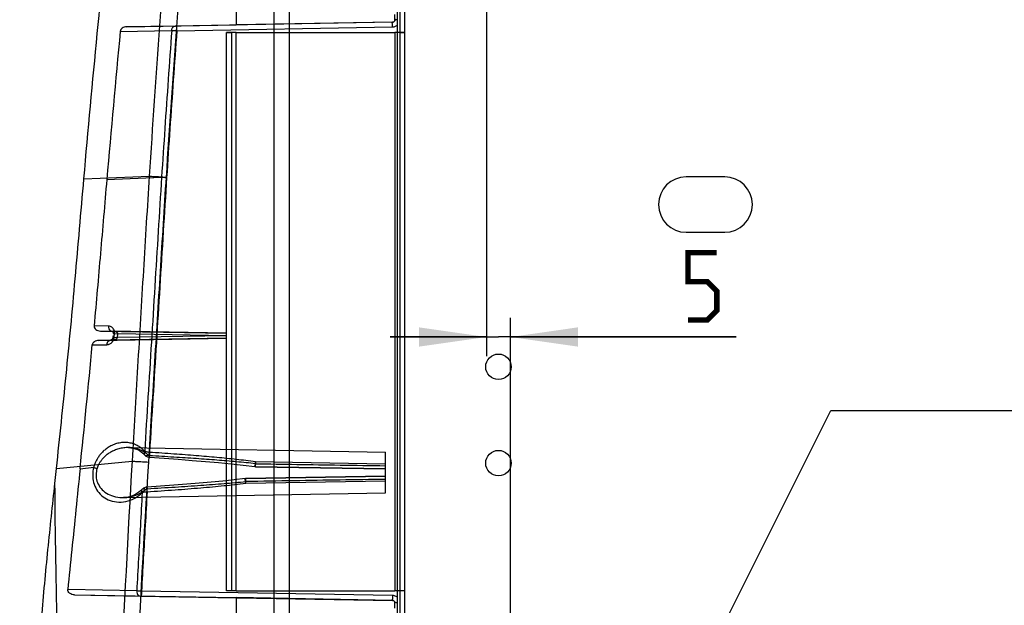
# Model space of a CAD drawing. Units: millimetres. Extents: x 0 to 420, y 0 to 297.
# Drawn here: x 98 to 149, y 153 to 183 of the extents above; entities that cross this region are included whole.
import ezdxf

# ---------------------------------------------------------------- set-up
doc = ezdxf.new("R2010")
doc.units = ezdxf.units.MM
doc.header["$LTSCALE"] = 23.1
doc.layers.get('0').update_dxf_attribs({"linetype": 'CONTINUOUS'})
doc.layers.add('ASSI', color=7, linetype='CONTINUOUS')
doc.styles.get("Standard").update_dxf_attribs({"font": 'txt', "width": 0.85})
doc.dimstyles.new('DIMSTYLE_1', dxfattribs={"dimtxt": 3.5, "dimasz": 3.5, "dimexe": 1, "dimexo": 0.5, "dimgap": 0.875, "dimtad": 1, "dimlfac": 4, "dimdsep": 46, "dimtxsty": 'STANDARD', "dimblk": '_FILLED', "dimblk1": '_FILLED', "dimblk2": '_FILLED', "dimcen": 0.09, "dimadec": 0, "dimazin": 0, "dimtp": 0.5, "dimtm": 0.5, "dimtfac": 1, "dimtofl": 0, "dimtmove": 0, "dimatfit": 3, "dimldrblk": '_FILLED', "dimfxl": 1, "dimtolj": 1, "dimarcsym": 0})
doc.dimstyles.new('DIMSTYLE_2', dxfattribs={"dimtxt": 3.5, "dimasz": 3.5, "dimexe": 1, "dimexo": 0.5, "dimgap": 0.875, "dimtad": 1, "dimlfac": 4, "dimdsep": 46, "dimtxsty": 'STANDARD', "dimblk": '_FILLED', "dimblk1": '_FILLED', "dimblk2": '_FILLED', "dimcen": 0.09, "dimadec": 0, "dimazin": 0, "dimtp": 0.1, "dimtm": 0.1, "dimtfac": 1, "dimtofl": 0, "dimtmove": 0, "dimatfit": 3, "dimldrblk": '_FILLED', "dimfxl": 1, "dimtolj": 1, "dimarcsym": 0})
doc.dimstyles.new('DIMSTYLE_3', dxfattribs={"dimtxt": 3.5, "dimasz": 3.5, "dimexe": 1, "dimexo": 0.5, "dimgap": 0.875, "dimtad": 1, "dimlfac": 4, "dimdsep": 46, "dimtxsty": 'STANDARD', "dimblk": '_FILLED', "dimblk1": '_FILLED', "dimblk2": '_FILLED', "dimcen": 0.09, "dimadec": 0, "dimazin": 0, "dimtp": 0.3, "dimtm": 0.3, "dimtfac": 1, "dimtofl": 0, "dimtmove": 0, "dimatfit": 3, "dimldrblk": '_FILLED', "dimfxl": 1, "dimtolj": 1, "dimarcsym": 0})
doc.dimstyles.get("Standard").update_dxf_attribs({"dimtxt": 3.5, "dimasz": 3.5, "dimexe": 1, "dimexo": 0.5, "dimtad": 1, "dimdsep": 46, "dimtxsty": 'STANDARD', "dimblk": '_FILLED', "dimblk1": '_FILLED', "dimblk2": '_FILLED', "dimcen": 0.09, "dimadec": 0, "dimazin": 0, "dimtol": 1, "dimtp": 0.1, "dimtm": 0.1, "dimtfac": 1, "dimtofl": 0, "dimtmove": 0, "dimatfit": 3, "dimldrblk": '_FILLED', "dimfxl": 1, "dimtolj": 1, "dimarcsym": 0})

# ---------------------------------------------------------------- blocks, each defined once
blk = doc.blocks.new('_FILLED')
at = {"color": 0, "linetype": 'BYBLOCK'}
blk.add_solid([(0, 0), (-1, 0.143), (-1, -0.143)], dxfattribs=at)
blk = doc.blocks.new('*D0')
at = {"color": 2, "linetype": 'CONTINUOUS'}
for p, q in [((114.369, 220.575), (85.323, 220.575)), ((86.323, 220.575), (86.323, 181.075)), ((86.323, 141.575), (86.323, 181.075)), ((122.619, 141.575), (85.323, 141.575))]:
    blk.add_line(p, q, dxfattribs=at)
at = {"color": 2, "linetype": 'CONTINUOUS', "xscale": 3.5, "yscale": 3.5, "zscale": 3.5}
for p, rotation in [((86.323, 220.575), 90), ((86.323, 141.575), 270)]:
    blk.add_blockref('_FILLED', p, dxfattribs=dict(at, rotation=rotation))
blk = doc.blocks.new('*D1')
at = {"color": 2, "linetype": 'CONTINUOUS'}
for p, q in [((122.619, 233.575), (74.234, 233.575)), ((75.234, 233.575), (75.234, 187.575)), ((75.234, 141.575), (75.234, 187.575)), ((122.619, 141.575), (74.234, 141.575))]:
    blk.add_line(p, q, dxfattribs=at)
at = {"color": 2, "linetype": 'CONTINUOUS', "xscale": 3.5, "yscale": 3.5, "zscale": 3.5}
for p, rotation in [((75.234, 233.575), 90), ((75.234, 141.575), 270)]:
    blk.add_blockref('_FILLED', p, dxfattribs=dict(at, rotation=rotation))
blk = doc.blocks.new('*D2')
at = {"color": 2, "linetype": 'CONTINUOUS'}
for p, q in [((121.869, 213.075), (121.869, 165.499)), ((123.119, 146.075), (123.119, 167.499)), ((121.869, 166.499), (116.869, 166.499)), ((116.869, 166.499), (122.494, 166.499)), ((134.834, 166.499), (122.494, 166.499)), ((123.119, 166.499), (134.834, 166.499))]:
    blk.add_line(p, q, dxfattribs=at)
at = {"color": 2, "linetype": 'CONTINUOUS', "xscale": 3.5, "yscale": 3.5, "zscale": 3.5}
blk.add_blockref('_FILLED', (121.869, 166.499), dxfattribs=at)
at = {"color": 2, "linetype": 'CONTINUOUS', "xscale": 3.5, "yscale": 3.5, "zscale": 3.5, "rotation": 180}
blk.add_blockref('_FILLED', (123.119, 166.499), dxfattribs=at)
blk = doc.blocks.new('*D3')
at = {"color": 2, "linetype": 'CONTINUOUS'}
for p, q in [((163.038, 151.325), (163.038, 156.325)), ((163.038, 156.325), (163.038, 146.45)), ((192.744, 151.325), (162.038, 151.325)), ((163.038, 136.575), (163.038, 146.45)), ((127.619, 141.575), (164.038, 141.575)), ((163.038, 141.575), (163.038, 136.575))]:
    blk.add_line(p, q, dxfattribs=at)
at = {"color": 2, "linetype": 'CONTINUOUS', "xscale": 3.5, "yscale": 3.5, "zscale": 3.5}
for p, rotation in [((163.038, 151.325), 270), ((163.038, 141.575), 90)]:
    blk.add_blockref('_FILLED', p, dxfattribs=dict(at, rotation=rotation))

msp = doc.modelspace()

# ---------------------------------------------------------------- linework, layer by layer
at = {"color": 7, "linetype": 'CONTINUOUS'}
for p, q in [((110.8382, 134.3747), (110.8382, 241.3264)), ((117.3688, 216.5637), (117.3688, 150.8104)), ((117.6188, 216.5637), (117.6188, 150.8104)), ((117.2438, 151.007), (117.2438, 216.092)), ((108.8688, 183.5056), (108.8688, 182.6997)), ((117.1188, 182.9636), (117.1188, 183.2383)), ((103.1816, 182.6009), (108.8688, 182.7001)), ((105.706, 182.642), (103.1819, 182.6009)), ((116.996, 182.8386), (105.706, 182.642)), ((116.996, 182.8416), (108.8688, 182.6997)), ((108.3688, 153.3146), (108.3688, 182.3147)), ((108.3688, 182.3147), (108.6188, 182.3147)), ((108.8688, 182.3145), (108.3688, 182.314)), ((108.6188, 182.3147), (108.6188, 153.3146)), ((108.8688, 182.3143), (117.1188, 182.3143)), ((108.8688, 182.314), (117.1188, 182.314)), ((117.6188, 182.3143), (117.1188, 182.3137)), ((117.3688, 182.3135), (117.6188, 182.3135)), ((134.2438, 174.8122), (132.2438, 174.8122)), ((132.2438, 171.9372), (134.2438, 171.9372)), ((101.8255, 166.8039), (102.4186, 166.7929)), ((101.8258, 166.8039), (108.3688, 166.6897)), ((108.3688, 166.6891), (102.4189, 166.7929)), ((101.7352, 166.3239), (108.3688, 166.4397)), ((102.334, 166.3337), (101.7355, 166.3239)), ((108.3688, 166.4391), (102.3556, 166.3341)), ((102.4771, 166.5695), (102.4699, 166.4867)), ((103.2789, 160.7578), (116.6188, 160.525)), ((116.6188, 158.4), (116.6188, 160.525)), ((99.4535, 158.8946), (99.5357, 159.6652)), ((116.6188, 159.6483), (109.8743, 159.7663)), ((109.8743, 159.7663), (116.6188, 159.6486)), ((109.3689, 159.147), (116.6188, 159.2733)), ((116.6188, 159.2736), (109.369, 159.147)), ((103.014, 158.1625), (116.6188, 158.4)), ((100.478, 153.1139), (103.8763, 153.051)), ((100.4783, 153.1139), (108.8688, 152.9674)), ((103.8763, 153.051), (116.996, 152.8215)), ((108.6188, 153.3147), (108.3688, 153.3147)), ((108.8688, 153.3146), (108.3688, 153.314)), ((108.8688, 153.3143), (117.1188, 153.3143)), ((108.8688, 153.314), (117.1188, 153.314)), ((108.8688, 152.9674), (108.8688, 152.1616)), ((116.996, 152.8252), (108.8688, 152.967)), ((117.6188, 153.3143), (117.1188, 153.3138)), ((117.6188, 153.3135), (117.3688, 153.3135)), ((117.1188, 152.4248), (117.1188, 152.7002))]:
    msp.add_line(p, q, dxfattribs=at)
at = {"color": 9, "linetype": 'CONTINUOUS'}
for p, q in [((111.6188, 241.3753), (111.6188, 134.3747)), ((103.1816, 182.6009), (103.1819, 182.6009)), ((105.79, 182.3985), (116.9916, 182.5936)), ((102.8497, 182.3661), (105.5251, 182.4087)), ((108.8688, 153.314), (108.8688, 182.3143)), ((117.1188, 182.3143), (117.1188, 153.314)), ((100.9618, 174.7105), (104.3534, 174.8476)), ((102.1493, 174.6769), (104.9966, 174.7955)), ((102.2413, 167.0589), (101.4883, 167.0735)), ((102.4189, 166.7929), (102.4186, 166.7929)), ((101.7352, 166.3239), (101.7355, 166.3239)), ((102.3556, 166.3341), (102.334, 166.3337)), ((102.4699, 166.4867), (102.7146, 166.4652)), ((102.4871, 166.6838), (102.7318, 166.6623)), ((102.5372, 166.4809), (102.5543, 166.678)), ((102.7146, 166.4652), (102.7318, 166.6623)), ((108.3688, 166.564), (102.7146, 166.4652)), ((108.3688, 166.564), (102.7318, 166.6623)), ((101.3971, 166.0883), (102.1565, 166.1001)), ((99.5357, 159.6652), (103.4602, 160.0509)), ((100.7625, 159.6605), (101.4723, 159.7334)), ((116.6188, 159.9032), (109.87, 160.0212)), ((109.3646, 158.902), (116.6188, 159.0284)), ((103.7073, 153.3136), (100.1356, 153.3846)), ((103.8765, 153.051), (103.8763, 153.051)), ((116.9916, 153.0764), (103.9547, 153.3045))]:
    msp.add_line(p, q, dxfattribs=at)
at = {"color": 7, "linetype": 'CONTINUOUS'}
for points in [[(117.1188, 182.9636), (117.1165, 182.9395), (117.1095, 182.9163), (117.0982, 182.8948), (117.083, 182.876), (117.0644, 182.8604), (117.0432, 182.8487), (117.0201, 182.8413), (116.996, 182.8386)], [(102.4185, 166.7929), (102.4231, 166.7927), (102.4274, 166.7921), (102.4315, 166.7914), (102.4353, 166.7903), (102.4391, 166.7891), (102.4427, 166.7875), (102.4463, 166.7857), (102.4497, 166.7836), (102.4533, 166.7811), (102.4569, 166.7781), (102.4606, 166.7746), (102.4644, 166.7705), (102.4682, 166.7654), (102.4719, 166.7597), (102.4756, 166.7528), (102.4793, 166.7446), (102.4825, 166.7353), (102.4851, 166.7246), (102.4869, 166.712), (102.4878, 166.6981), (102.4872, 166.6838)], [(102.4699, 166.4867), (102.4682, 166.473), (102.4653, 166.4598), (102.4616, 166.4471), (102.4571, 166.435), (102.4519, 166.4235), (102.4463, 166.413), (102.4403, 166.4032), (102.4337, 166.3938), (102.4268, 166.3851), (102.4195, 166.377), (102.4119, 166.3695), (102.404, 166.3627), (102.3961, 166.3567), (102.3882, 166.3514), (102.3803, 166.3469), (102.3726, 166.3431), (102.3652, 166.3401), (102.3581, 166.3377), (102.3515, 166.3359), (102.3452, 166.3347), (102.3394, 166.334), (102.3341, 166.3337)], [(103.2789, 160.7578), (103.4004, 160.7495), (103.5177, 160.7293), (103.6303, 160.6976), (103.7381, 160.6549), (103.8403, 160.6015), (103.9363, 160.5377), (104.026, 160.4635), (104.1086, 160.379)], [(104.1085, 160.3791), (104.1417, 160.3458), (104.1793, 160.3165), (104.2211, 160.2918), (104.2665, 160.2726), (104.3141, 160.2596), (104.3627, 160.2532)], [(104.3627, 160.2531), (105.1232, 160.2025), (105.8626, 160.1501), (106.5808, 160.0954), (107.2773, 160.0382), (107.9525, 159.9778), (108.6067, 159.9137), (109.2387, 159.8444), (109.8468, 159.7678)], [(109.8744, 159.7663), (109.8713, 159.7663), (109.8682, 159.7665), (109.8652, 159.7666), (109.8621, 159.7668), (109.8591, 159.767), (109.856, 159.7673), (109.853, 159.7676), (109.85, 159.7679), (109.8469, 159.7683)], [(109.343, 159.145), (108.7739, 159.0803), (108.1847, 159.0198), (107.5764, 158.9626), (106.9488, 158.9081), (106.3014, 158.8558), (105.6338, 158.8053), (104.9463, 158.7564), (104.239, 158.709)], [(109.3408, 159.1449), (109.3439, 159.1453), (109.347, 159.1456), (109.3501, 159.146), (109.3532, 159.1462), (109.3563, 159.1465), (109.3595, 159.1467), (109.3626, 159.1468), (109.3657, 159.1469), (109.3689, 159.147)], [(103.9899, 158.5925), (103.9022, 158.5101), (103.808, 158.4352), (103.7079, 158.3682), (103.6025, 158.3098), (103.4923, 158.2603), (103.3777, 158.2202), (103.2595, 158.1901), (103.1385, 158.1707), (103.0152, 158.1625)], [(104.239, 158.7087), (104.1924, 158.7029), (104.1467, 158.691), (104.1026, 158.6731), (104.0614, 158.6503), (104.0238, 158.6232), (103.9898, 158.5923)], [(116.996, 152.8215), (117.02, 152.8188), (117.0431, 152.8114), (117.0643, 152.7997), (117.083, 152.7841), (117.0982, 152.7652), (117.1095, 152.7438), (117.1165, 152.7206), (117.1188, 152.6965)]]:
    msp.add_lwpolyline(points, dxfattribs=at)
at = {"color": 2, "linetype": 'CONTINUOUS', "const_width": 0.28}
msp.add_lwpolyline([(132.3336, 167.3742), (133.3336, 167.3742), (133.8337, 167.8742), (133.8337, 168.8742), (133.3336, 169.3742), (132.3336, 169.3742), (132.3336, 170.8742), (133.8337, 170.8742)], dxfattribs=at)
at = {"color": 7, "linetype": 'CONTINUOUS'}
for centre in [(122.4938, 164.9497), (122.4938, 159.9497)]:
    msp.add_circle(centre, 0.6625, dxfattribs=at)
at = {"color": 9, "linetype": 'CONTINUOUS'}
for centre, start, end in [((116.9938, 182.9635), 270.40562, 304.31052), ((116.9938, 152.6965), 67.28226, 89.70489)]:
    msp.add_arc(centre, 0.125, start, end, dxfattribs=at)
at = {"color": 7, "linetype": 'CONTINUOUS'}
for centre, radius, start, end in [((116.9938, 182.9665), 0.125, 271, 360), ((964.1059, 100.0606), 865.18, 174.5411334, 175.0524655), ((132.2438, 173.3747), 1.4375, 90, 270), ((134.2438, 173.3747), 1.4375, 270, 90), ((-649.6604, 236.9941), 754.3971, 354.1162635, 354.6068083), ((116.9938, 152.7002), 0.125, 0, 89)]:
    msp.add_arc(centre, radius, start, end, dxfattribs=at)
for points, knots in [([(100.962, 174.7104), (101.4024, 179.7411), (102.4175, 190.2501), (104.2892, 206.6702), (105.7916, 218.0479), (106.626, 223.9578)], [0, 0, 0, 0, 0.3055836, 0.6388376, 1, 1, 1, 1]), ([(103.1816, 182.6009), (103.1396, 182.6001), (103.0593, 182.5877), (102.9541, 182.5381), (102.8774, 182.4634), (102.8528, 182.3981), (102.8497, 182.3661)], [0, 0, 0, 0, 0.2863986, 0.5450232, 0.7813407, 1, 1, 1, 1]), ([(99.5357, 159.6652), (99.7073, 161.2779), (100.0522, 164.5609), (100.5217, 169.5769), (100.8106, 172.9807), (100.962, 174.7109)], [0, 0, 0, 0, 0.321924, 0.6552541, 1, 1, 1, 1]), ([(102.1495, 174.6771), (102.0387, 173.3951), (101.8236, 170.8601), (101.6028, 168.3256), (101.4883, 167.0735)], [0, 0, 0, 0, 0.5057779, 1, 1, 1, 1]), ([(101.4883, 167.0735), (101.4851, 167.0393), (101.5006, 166.9645), (101.5782, 166.877), (101.6916, 166.8192), (101.7795, 166.8047), (101.8258, 166.8039)], [0, 0, 0, 0, 0.2156038, 0.4512747, 0.7099933, 1, 1, 1, 1]), ([(101.7352, 166.3239), (101.6925, 166.3232), (101.6111, 166.3108), (101.5041, 166.2614), (101.4255, 166.1868), (101.4001, 166.1207), (101.3971, 166.0883)], [0, 0, 0, 0, 0.2874558, 0.5456363, 0.7817186, 1, 1, 1, 1]), ([(100.7625, 159.6605), (100.6899, 158.9526), (100.5465, 157.5475), (100.3344, 155.4559), (100.1948, 154.0721), (100.1256, 153.3856)], [0, 0, 0, 0, 0.3384833, 0.6717962, 1, 1, 1, 1]), ([(98.8272, 130.2744), (98.7546, 131.5623), (98.6229, 134.1413), (98.4791, 137.9419), (98.4044, 141.5719), (98.4106, 145.0409), (98.5215, 148.4594), (98.7547, 151.9382), (99.0856, 155.4338), (99.3329, 157.7597), (99.4552, 158.9085)], [0, 0, 0, 0, 0.1349073, 0.2700597, 0.3977453, 0.5146013, 0.6328117, 0.7553859, 0.8791704, 1, 1, 1, 1]), ([(100.4783, 153.1139), (100.4299, 153.1147), (100.3378, 153.1292), (100.219, 153.1875), (100.1377, 153.2757), (100.122, 153.3516), (100.1256, 153.3856)], [0, 0, 0, 0, 0.2943026, 0.5576671, 0.7919826, 1, 1, 1, 1])]:
    msp.add_open_spline(points, degree=3, knots=knots, dxfattribs=at)
at = {"color": 9, "linetype": 'CONTINUOUS'}
for points, knots in [([(108.7796, 222.3875), (108.13, 217.0396), (106.9375, 206.4044), (105.4624, 190.555), (104.6867, 180.0529), (104.3534, 174.8476)], [0, 0, 0, 0, 0.3384557, 0.6723012, 1, 1, 1, 1]), ([(109.6905, 222.2833), (109.0376, 216.9417), (107.8377, 206.3188), (106.3503, 190.4876), (105.566, 179.9974), (105.2287, 174.798)], [0, 0, 0, 0, 0.3384542, 0.6723038, 1, 1, 1, 1]), ([(105.5251, 182.4087), (105.5267, 182.4486), (105.5435, 182.5245), (105.6075, 182.6148), (105.6746, 182.6414), (105.7057, 182.642)], [0, 0, 0, 0, 0.3746758, 0.7085787, 1, 1, 1, 1]), ([(105.79, 182.3985), (105.7893, 182.4394), (105.8067, 182.5017), (105.7536, 182.6415), (105.7944, 182.6435)], [0, 0, 0, 0, 0.5008118, 1, 1, 1, 1]), ([(116.9916, 182.5936), (116.991, 182.6345), (117.0084, 182.6968), (116.9553, 182.8366), (116.996, 182.8386)], [0, 0, 0, 0, 0.5008124, 1, 1, 1, 1]), ([(116.9916, 182.5936), (117.0117, 182.5939), (117.0538, 182.5981), (117.1179, 182.6155), (117.1838, 182.6474), (117.2245, 182.6785), (117.2438, 182.697)], [0, 0, 0, 0, 0.2165483, 0.452962, 0.7124018, 1, 1, 1, 1]), ([(117.2438, 182.9679), (117.2216, 182.9677), (117.191, 182.9572), (117.1188, 182.9831), (117.1188, 182.9636)], [0, 0, 0, 0, 0.5317598, 1, 1, 1, 1]), ([(105.5251, 182.4087), (105.4621, 181.5604), (105.3392, 179.8662), (105.163, 177.3285), (105.0511, 175.6389), (104.9966, 174.7954)], [0, 0, 0, 0, 0.3343803, 0.6677138, 1, 1, 1, 1]), ([(105.79, 182.3985), (105.7268, 181.5497), (105.6033, 179.8545), (105.4264, 177.3152), (105.314, 175.6246), (105.2592, 174.7806)], [0, 0, 0, 0, 0.3343735, 0.6677063, 1, 1, 1, 1]), ([(105.5251, 182.4087), (105.5412, 182.4082), (105.5775, 182.4069), (105.6381, 182.4047), (105.7103, 182.4019), (105.7622, 182.3997), (105.79, 182.3985)], [0, 0, 0, 0, 0.1828424, 0.4114551, 0.6855598, 1, 1, 1, 1]), ([(104.3534, 174.8476), (104.3016, 174.0377), (104.1994, 172.4035), (104.0496, 169.9379), (103.9004, 167.4512), (103.7505, 164.9644), (103.603, 162.4978), (103.507, 160.8621), (103.4602, 160.0509)], [0, 0, 0, 0, 0.16423, 0.3313747, 0.4999077, 0.6684069, 0.8355595, 1, 1, 1, 1]), ([(104.9966, 174.7955), (104.9363, 173.86), (104.8173, 171.9708), (104.6429, 169.1212), (104.4671, 166.2515), (104.2903, 163.3952), (104.1743, 161.4989), (104.1175, 160.5584)], [0, 0, 0, 0, 0.1971599, 0.398117, 0.6004304, 0.8018424, 1, 1, 1, 1]), ([(105.2287, 174.798), (105.1763, 173.9888), (105.0727, 172.3556), (104.9202, 169.8909), (104.7674, 167.4044), (104.6123, 164.9177), (104.4581, 162.4517), (104.3572, 160.8166), (104.3078, 160.0059)], [0, 0, 0, 0, 0.1641363, 0.3312577, 0.4998438, 0.6684126, 0.835586, 1, 1, 1, 1]), ([(104.3534, 174.8475), (104.4375, 174.8437), (104.6212, 174.8344), (104.913, 174.8178), (105.1206, 174.8049), (105.2287, 174.798)], [0, 0, 0, 0, 0.2882135, 0.6294474, 1, 1, 1, 1]), ([(105.2592, 174.7806), (105.1985, 173.8428), (105.0787, 171.9488), (104.9029, 169.0919), (104.7252, 166.2146), (104.5458, 163.3511), (104.4278, 161.4502), (104.37, 160.5076)], [0, 0, 0, 0, 0.1971358, 0.3981091, 0.6004684, 0.8018863, 1, 1, 1, 1]), ([(104.9966, 174.7954), (105.0219, 174.7943), (105.077, 174.7915), (105.1645, 174.7865), (105.2268, 174.7826), (105.2592, 174.7806)], [0, 0, 0, 0, 0.2882121, 0.6294467, 1, 1, 1, 1]), ([(102.2413, 167.0589), (102.2388, 167.015), (102.2502, 166.9301), (102.3125, 166.8258), (102.3854, 166.7934), (102.4189, 166.7929)], [0, 0, 0, 0, 0.3769854, 0.7132345, 1, 1, 1, 1]), ([(102.5543, 166.678), (102.557, 166.708), (102.5554, 166.7702), (102.531, 166.8609), (102.4838, 166.9419), (102.417, 167.0056), (102.3346, 167.0478), (102.2728, 167.0583), (102.2413, 167.0589)], [0, 0, 0, 0, 0.163574, 0.3343587, 0.504414, 0.6661762, 0.8286845, 1, 1, 1, 1]), ([(102.7318, 166.6623), (102.7368, 166.6842), (102.7081, 166.7265), (102.6521, 166.7534), (102.5868, 166.7748), (102.5075, 166.7884), (102.4497, 166.7923), (102.4189, 166.7929)], [0, 0, 0, 0, 0.1850065, 0.336701, 0.5237951, 0.7457211, 1, 1, 1, 1]), ([(102.1565, 166.1001), (102.1713, 166.1003), (102.2003, 166.1028), (102.2417, 166.1117), (102.2918, 166.1288), (102.3492, 166.1592), (102.4004, 166.2005), (102.4386, 166.2416), (102.4683, 166.2812), (102.498, 166.3326), (102.5245, 166.3998), (102.5347, 166.4521), (102.5372, 166.4809)], [0, 0, 0, 0, 0.0761027, 0.1479507, 0.2159784, 0.3458425, 0.4775419, 0.5500289, 0.6320989, 0.7300526, 0.8523575, 1, 1, 1, 1]), ([(102.1565, 166.1001), (102.1581, 166.1401), (102.1743, 166.2157), (102.2368, 166.3062), (102.3031, 166.3331), (102.3337, 166.3337)], [0, 0, 0, 0, 0.3771388, 0.7112105, 1, 1, 1, 1]), ([(102.3337, 166.3337), (102.3484, 166.3339), (102.3767, 166.3351), (102.4292, 166.3395), (102.4882, 166.3481), (102.553, 166.3628), (102.6141, 166.3831), (102.6717, 166.4111), (102.7082, 166.4436), (102.7146, 166.4652)], [0, 0, 0, 0, 0.1054541, 0.2035623, 0.3782294, 0.5332479, 0.6811924, 0.8380874, 1, 1, 1, 1]), ([(104.1175, 160.5584), (104.0758, 160.6059), (103.9835, 160.6973), (103.823, 160.8163), (103.6362, 160.9153), (103.4214, 160.9885), (103.1789, 161.0275), (102.9181, 161.0228), (102.6596, 160.9715), (102.4235, 160.8824), (102.218, 160.7682), (102.0421, 160.6376), (101.8923, 160.4954), (101.7664, 160.3455), (101.6628, 160.1916), (101.5801, 160.0369), (101.5168, 159.8846), (101.4853, 159.7831), (101.4724, 159.7334)], [0, 0, 0, 0, 0.0560499, 0.1147733, 0.1766562, 0.2427778, 0.3151387, 0.3934283, 0.4728938, 0.5477148, 0.6163366, 0.6807174, 0.7415241, 0.7991899, 0.8539735, 0.905814, 0.9544986, 1, 1, 1, 1]), ([(104.2917, 160.3674), (104.2495, 160.4076), (104.156, 160.4849), (103.9954, 160.5844), (103.8089, 160.6672), (103.5946, 160.7284), (103.353, 160.7613), (103.0934, 160.7578), (102.8358, 160.7156), (102.5999, 160.6416), (102.3943, 160.5463), (102.2182, 160.4369), (102.0679, 160.3176), (101.9416, 160.1917), (101.8377, 160.0622), (101.7547, 159.932), (101.6911, 159.8038), (101.6593, 159.7178), (101.6462, 159.6758)], [0, 0, 0, 0, 0.0546347, 0.1132893, 0.1764931, 0.2452608, 0.3214169, 0.4041126, 0.4875797, 0.5651391, 0.6350483, 0.6993947, 0.7589854, 0.8144185, 0.8661307, 0.9142633, 0.9588258, 1, 1, 1, 1]), ([(104.1175, 160.5584), (104.0997, 160.5274), (104.0743, 160.4671), (104.0987, 160.368), (104.1955, 160.3345), (104.2585, 160.353), (104.2917, 160.3674)], [0, 0, 0, 0, 0.2822511, 0.4976337, 0.7149018, 1, 1, 1, 1]), ([(104.37, 160.5076), (104.349, 160.5089), (104.306, 160.5128), (104.2416, 160.523), (104.178, 160.5374), (104.137, 160.5508), (104.1175, 160.5584)], [0, 0, 0, 0, 0.2445309, 0.5003786, 0.7569177, 1, 1, 1, 1]), ([(104.3744, 160.3323), (104.3599, 160.3331), (104.3297, 160.3397), (104.3033, 160.3564), (104.2917, 160.3674)], [0, 0, 0, 0, 0.476048, 1, 1, 1, 1]), ([(104.37, 160.5076), (104.3669, 160.4602), (104.3665, 160.4114), (104.3518, 160.2245), (104.3724, 160.3116), (104.3744, 160.3323)], [0, 0, 0, 0, 0.4768532, 0.7912903, 1, 1, 1, 1]), ([(109.87, 160.0212), (109.5425, 160.0657), (108.8757, 160.1439), (107.85, 160.2447), (106.7665, 160.3376), (105.6003, 160.4257), (104.7919, 160.4804), (104.37, 160.5076)], [0, 0, 0, 0, 0.1795289, 0.3646651, 0.5598674, 0.7703337, 1, 1, 1, 1]), ([(109.8743, 159.9195), (109.5467, 159.9566), (108.8797, 160.0221), (107.8542, 160.1071), (106.7707, 160.186), (105.6045, 160.2615), (104.7962, 160.3087), (104.3744, 160.3323)], [0, 0, 0, 0, 0.1793574, 0.3644416, 0.5596653, 0.7702086, 1, 1, 1, 1]), ([(101.4723, 159.7334), (101.4384, 159.6037), (101.4027, 159.3394), (101.4501, 158.9422), (101.6041, 158.5713), (101.8665, 158.2554), (102.2257, 158.026), (102.6647, 157.9103), (103.1484, 157.9371), (103.6136, 158.1131), (103.8782, 158.316), (103.991, 158.4308)], [0, 0, 0, 0, 0.1027353, 0.2018812, 0.3031773, 0.406144, 0.5116415, 0.624549, 0.7484406, 0.8766751, 1, 1, 1, 1]), ([(101.4724, 159.7334), (101.4888, 159.7262), (101.525, 159.7121), (101.5831, 159.693), (101.6246, 159.6814), (101.6462, 159.6758)], [0, 0, 0, 0, 0.2939962, 0.635277, 1, 1, 1, 1]), ([(101.6462, 159.6758), (101.6127, 159.5681), (101.5759, 159.3453), (101.6241, 159.007), (101.7817, 158.6924), (102.0469, 158.4287), (102.4052, 158.2405), (102.8396, 158.1475), (103.3167, 158.1713), (103.7776, 158.3172), (104.0483, 158.4893), (104.1639, 158.588)], [0, 0, 0, 0, 0.0929053, 0.1828865, 0.2771226, 0.3776088, 0.4859259, 0.6060689, 0.7393085, 0.8748706, 1, 1, 1, 1]), ([(103.4602, 160.0509), (103.2402, 156.2428), (102.8667, 148.9284), (102.4528, 138.3872), (102.2481, 131.6556), (102.1553, 128.4315)], [0, 0, 0, 0, 0.3615904, 0.6942517, 1, 1, 1, 1]), ([(104.3078, 160.0059), (104.0754, 156.2017), (103.6761, 148.894), (103.2161, 138.361), (102.973, 131.6337), (102.8583, 128.4112)], [0, 0, 0, 0, 0.3615028, 0.6941512, 1, 1, 1, 1]), ([(103.4602, 160.051), (103.5428, 160.0474), (103.7215, 160.0389), (104.004, 160.0238), (104.204, 160.0122), (104.3078, 160.0059)], [0, 0, 0, 0, 0.2919453, 0.6325335, 1, 1, 1, 1]), ([(109.87, 160.0212), (109.8692, 159.9789), (109.8872, 159.9152), (109.8317, 159.7657), (109.8743, 159.7663)], [0, 0, 0, 0, 0.4983252, 1, 1, 1, 1]), ([(109.87, 160.0212), (109.8637, 159.9777), (109.8578, 159.9232), (109.8356, 159.7306), (109.8681, 159.878), (109.8746, 159.9194)], [0, 0, 0, 0, 0.3752325, 0.6421259, 1, 1, 1, 1]), ([(109.8744, 159.7663), (109.8502, 159.7689), (109.8861, 159.8535), (109.8743, 159.8927), (109.8746, 159.9194)], [0, 0, 0, 0, 0.4759282, 1, 1, 1, 1]), ([(109.8743, 159.9195), (110.5892, 159.9083), (112.0528, 159.8856), (114.3009, 159.8509), (115.8342, 159.8275), (116.6188, 159.8155)], [0, 0, 0, 0, 0.3179643, 0.6510148, 1, 1, 1, 1]), ([(109.3646, 158.902), (109.3639, 158.9429), (109.3814, 159.0052), (109.3281, 159.145), (109.3689, 159.147)], [0, 0, 0, 0, 0.5007989, 1, 1, 1, 1]), ([(109.3646, 158.902), (109.3592, 158.9443), (109.3541, 158.9973), (109.333, 159.1841), (109.3627, 159.0368), (109.3688, 158.9952)], [0, 0, 0, 0, 0.3717596, 0.6332279, 1, 1, 1, 1]), ([(109.3688, 158.9952), (109.3686, 159.0149), (109.3659, 159.0524), (109.3747, 159.0928), (109.3531, 159.1482), (109.3689, 159.147)], [0, 0, 0, 0, 0.3885144, 0.6872503, 1, 1, 1, 1]), ([(116.6188, 159.1072), (115.8386, 159.0953), (114.2552, 159.0711), (111.8386, 159.0338), (110.2022, 159.0083), (109.369, 158.9953)], [0, 0, 0, 0, 0.3228645, 0.6552055, 1, 1, 1, 1]), ([(100.8442, 126.5003), (100.6241, 129.2577), (100.2327, 134.7763), (99.683, 145.5755), (99.5017, 153.6219), (99.4559, 158.9022)], [0, 0, 0, 0, 0.2558277, 0.5116313, 1, 1, 1, 1]), ([(103.991, 158.4308), (103.9764, 158.4607), (103.9556, 158.5165), (103.984, 158.6063), (104.077, 158.6261), (104.1334, 158.6038), (104.1639, 158.588)], [0, 0, 0, 0, 0.2835026, 0.4918246, 0.7067039, 1, 1, 1, 1]), ([(104.2465, 158.4645), (104.2435, 158.5112), (104.2422, 158.5601), (104.2301, 158.7426), (104.2486, 158.6474), (104.2509, 158.6235)], [0, 0, 0, 0, 0.4656756, 0.7619755, 1, 1, 1, 1]), ([(104.2465, 158.4645), (104.7302, 158.4961), (105.6572, 158.5599), (106.9902, 158.6638), (108.213, 158.7741), (108.9919, 158.857), (109.3646, 158.902)], [0, 0, 0, 0, 0.2830294, 0.5426132, 0.7807895, 1, 1, 1, 1]), ([(104.2509, 158.6235), (104.7345, 158.6509), (105.6614, 158.7058), (106.9943, 158.7945), (108.2171, 158.8881), (108.9961, 158.9575), (109.369, 158.9953)], [0, 0, 0, 0, 0.2831506, 0.5427892, 0.7809367, 1, 1, 1, 1]), ([(103.991, 158.4308), (103.9575, 157.8554), (103.8919, 156.7115), (103.7974, 155.0057), (103.7368, 153.8753), (103.7073, 153.3136)], [0, 0, 0, 0, 0.3373723, 0.6707102, 1, 1, 1, 1]), ([(104.2465, 158.4645), (104.2121, 157.8842), (104.1447, 156.7306), (104.0475, 155.0106), (103.9851, 153.8709), (103.9547, 153.3045)], [0, 0, 0, 0, 0.3374289, 0.670745, 1, 1, 1, 1]), ([(103.991, 158.4308), (104.0125, 158.4378), (104.0623, 158.4505), (104.1478, 158.4631), (104.2116, 158.4651), (104.2465, 158.4645)], [0, 0, 0, 0, 0.2613775, 0.5956356, 1, 1, 1, 1]), ([(103.7073, 153.3136), (103.7053, 153.27), (103.7165, 153.1869), (103.7748, 153.0844), (103.8447, 153.0516), (103.8765, 153.051)], [0, 0, 0, 0, 0.3831404, 0.7198527, 1, 1, 1, 1]), ([(103.9547, 153.3045), (103.9276, 153.3056), (103.8722, 153.3078), (103.7897, 153.3109), (103.7343, 153.3128), (103.7072, 153.3136)], [0, 0, 0, 0, 0.3287701, 0.6711398, 1, 1, 1, 1]), ([(103.9547, 153.3045), (103.9539, 153.2621), (103.9719, 153.1985), (103.9164, 153.049), (103.959, 153.0496)], [0, 0, 0, 0, 0.498358, 1, 1, 1, 1]), ([(116.9916, 153.0764), (116.9909, 153.0341), (117.0088, 152.9705), (116.9534, 152.821), (116.996, 152.8215)], [0, 0, 0, 0, 0.4983578, 1, 1, 1, 1]), ([(117.2438, 152.9729), (117.2228, 152.9929), (117.1745, 153.0294), (117.0884, 153.0662), (117.0245, 153.0759), (116.9916, 153.0764)], [0, 0, 0, 0, 0.3131436, 0.6451805, 1, 1, 1, 1]), ([(117.2438, 152.7008), (117.2216, 152.7006), (117.191, 152.6901), (117.1188, 152.716), (117.1188, 152.6965)], [0, 0, 0, 0, 0.5317474, 1, 1, 1, 1])]:
    msp.add_open_spline(points, degree=3, knots=knots, dxfattribs=at)
msp.add_open_spline([(104.1639, 158.588), (104.1789, 158.6008), (104.1959, 158.6158), (104.2156, 158.6169)], degree=3, dxfattribs=at)
at = {"layer": 'ASSI', "color": 7, "linetype": 'CONTINUOUS'}
for p, q in [((134.2438, 174.8122), (132.2438, 174.8122)), ((132.2438, 171.9372), (134.2438, 171.9372))]:
    msp.add_line(p, q, dxfattribs=at)
for centre, start, end in [((132.2438, 173.3747), 90, 270), ((134.2438, 173.3747), 270, 90)]:
    msp.add_arc(centre, 1.4375, start, end, dxfattribs=at)

# ---------------------------------------------------------------- dimensions: what is measured, and where the dimension line sits
at = {"color": 2, "linetype": 'CONTINUOUS'}
for base, p1, p2, angle, dimstyle, picture, middle in [((75.2336, 233.5747), (123.1188, 141.5747), (123.1188, 233.5747), 90, 'DIMSTYLE_1', '*D1', (75.2336, 183.5747)), ((86.3227, 141.5747), (114.8688, 220.5747), (123.1188, 141.5747), 270, 'DIMSTYLE_1', '*D0', (86.3227, 177.4497)), ((163.0375, 151.3247), (127.1188, 141.5747), (193.2438, 151.3247), 90, 'DIMSTYLE_3', '*D3', (163.0375, 143.8247))]:
    dim = msp.add_linear_dim(base=base, p1=p1, p2=p2, angle=angle, dimstyle=dimstyle, dxfattribs=at)
    dim.commit()
    dim.dimension.update_dxf_attribs({"geometry": picture, "text_midpoint": middle, "dimtype": 160})
dim = msp.add_linear_dim(base=(123.1188, 166.4992), p1=(121.8688, 213.5747), p2=(123.1188, 145.5747), dimstyle='DIMSTYLE_2', dxfattribs=at)
dim.commit()
dim.dimension.update_dxf_attribs({"geometry": '*D2', "text_midpoint": (132.3337, 166.4992), "dimtype": 160})

# ---------------------------------------------------------------- leaders
msp.add_leader([(130.5189, 144.2682), (139.7627, 162.6766), (149.7627, 162.6766)], dimstyle='STANDARD', override={"dimtad": 0}, dxfattribs=at)

doc.saveas('drawing.dxf')
